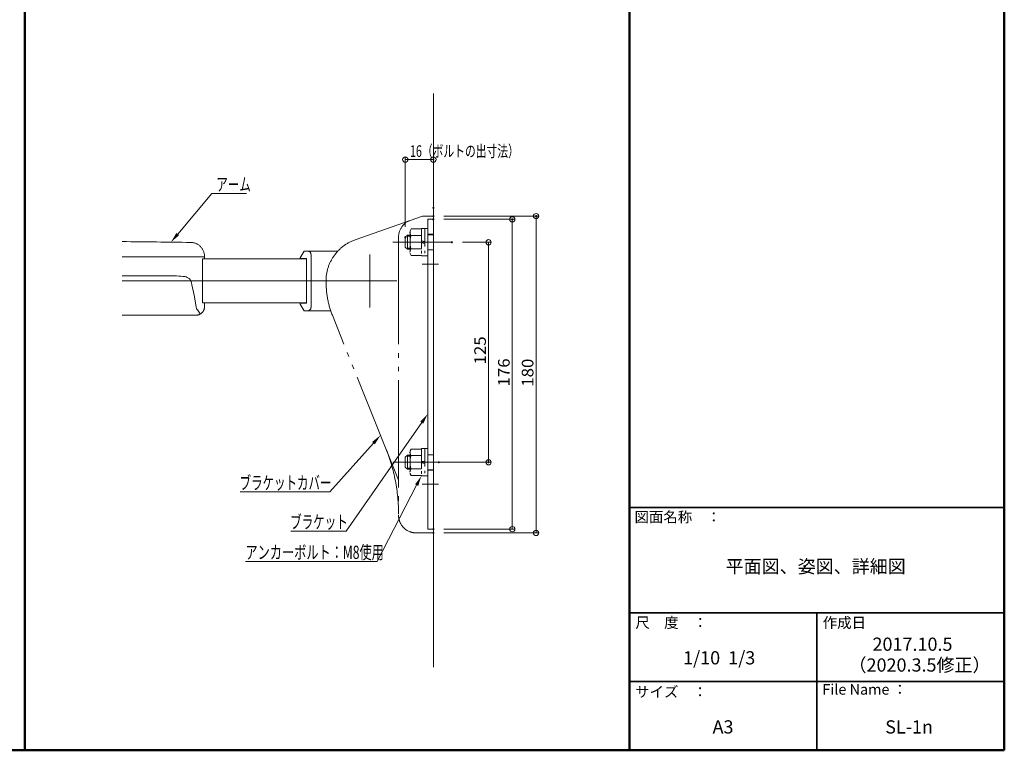
# Model space of a CAD drawing. Units: millimetres. Extents: x -1999 to 2001, y -1385 to 1385.
# Drawn here: x 136 to 2001, y -1385 to -1 of the extents above; entities that cross this region are included whole.
import ezdxf

# ---------------------------------------------------------------- set-up
doc = ezdxf.new("R2010")
doc.units = ezdxf.units.MM
doc.header["$LTSCALE"] = 10
for name, pattern in [('JWW_CENTER2', [13.546667, 11.006667, -0.846667, 0.846667, -0.846667]), ('JWW_DASHEDX2', [27.093333, 25.4, -1.693333]), ('JWW_PHANTOM1', [6.773333, 3.386667, -0.846667, 0.423333, -0.846667, 0.423333, -0.846667]), ('JWW_PHANTOMX2', [27.093333, 20.32, -1.693333, 0.846667, -1.693333, 0.846667, -1.693333])]:
    doc.linetypes.add(name, pattern=pattern)
for name, color, linetype in [('02壁', 7, 'Continuous'), ('09寸法A', 7, 'Continuous'), ('center', 7, 'Continuous'), ('CYA', 7, 'Continuous'), ('MAZ-D', 7, 'Continuous'), ('moji', 7, 'Continuous'), ('SCREW', 7, 'Continuous'), ('zumenwaku', 7, 'Continuous'), ('六角ボルト', 7, 'Continuous')]:
    doc.layers.add(name, color=color, linetype=linetype)
doc.styles.add('ＭＳ ゴシック', font='txt', dxfattribs={"height": 1})
doc.styles.add('ＭＳ Ｐゴシック', font='txt', dxfattribs={"height": 1})

# ---------------------------------------------------------------- blocks, each defined once
blk = doc.blocks.new('_ORIGIN_0-2_')
at = {"layer": '09寸法A', "color": 1, "linetype": 'Continuous', "lineweight": 5}
blk.add_line((0, 0), (-1, 0), dxfattribs=at)
blk.add_circle((0, 0), 0.5, dxfattribs=at)
blk = doc.blocks.new('MLeader8_0-2_')
at = {"layer": '09寸法A', "color": 1, "linetype": 'Continuous', "lineweight": 5}
for p, q in [((88.76, -88.27), (81.3, -102.7)), ((80.94, -102.7), (56.36, -102.7)), ((81.3, -102.7), (80.94, -102.7))]:
    blk.add_line(p, q, dxfattribs=at)
at = {"layer": '09寸法A', "color": 11, "linetype": 'Continuous', "lineweight": 0}
blk.add_solid([(88.47, -88.12), (89.68, -86.5), (89.06, -88.42)], dxfattribs=at)
at = {"layer": '09寸法A', "color": 2, "linetype": 'Continuous', "lineweight": 5, "style": 'ＭＳ ゴシック', "width": 0.675991}
blk.add_text('アンカーボルト：M8使用', height=2.4994, dxfattribs=at).set_placement((56.36, -102.24))
blk = doc.blocks.new('MLeader9_0-2_')
at = {"layer": '09寸法A', "color": 1, "linetype": 'Continuous', "lineweight": 5}
for p, q in [((89.74, -76.43), (75.42, -96.99)), ((75.06, -96.99), (64.97, -96.99)), ((75.42, -96.99), (75.06, -96.99))]:
    blk.add_line(p, q, dxfattribs=at)
at = {"layer": '09寸法A', "color": 11, "linetype": 'Continuous', "lineweight": 0}
blk.add_solid([(89.47, -76.24), (90.88, -74.79), (90.01, -76.63)], dxfattribs=at)
at = {"layer": '09寸法A', "color": 2, "linetype": 'Continuous', "lineweight": 5, "style": 'ＭＳ ゴシック', "width": 0.637163}
blk.add_text('ブラケット', height=2.499, dxfattribs=at).set_placement((64.85, -96.49))
blk = doc.blocks.new('MLeader10_0-2_')
at = {"layer": '09寸法A', "color": 1, "linetype": 'Continuous', "lineweight": 5}
for p, q in [((80.6, -80.31), (72.32, -89.54)), ((71.96, -89.54), (55.37, -89.54)), ((72.32, -89.54), (71.96, -89.54))]:
    blk.add_line(p, q, dxfattribs=at)
at = {"layer": '09寸法A', "color": 11, "linetype": 'Continuous', "lineweight": 0}
blk.add_solid([(80.35, -80.08), (81.94, -78.82), (80.85, -80.53)], dxfattribs=at)
at = {"layer": '09寸法A', "color": 2, "linetype": 'Continuous', "lineweight": 5, "style": 'ＭＳ ゴシック', "width": 0.637163}
blk.add_text('ブラケットカバー', height=2.499, dxfattribs=at).set_placement((55.26, -89.08))
blk = doc.blocks.new('MLeader11_0-2_')
at = {"layer": '09寸法A', "color": 1, "linetype": 'Continuous', "lineweight": 5}
for p, q in [((43.53, -40.73), (49.99, -33.07)), ((49.99, -33.07), (50.35, -33.07)), ((50.35, -33.07), (56.57, -33.07))]:
    blk.add_line(p, q, dxfattribs=at)
at = {"layer": '09寸法A', "color": 11, "linetype": 'Continuous', "lineweight": 0}
blk.add_solid([(43.79, -40.95), (42.24, -42.26), (43.28, -40.52)], dxfattribs=at)
at = {"layer": '09寸法A', "color": 2, "linetype": 'Continuous', "lineweight": 5, "style": 'ＭＳ ゴシック', "width": 0.637163}
blk.add_text('アーム', height=2.499, dxfattribs=at).set_placement((50.85, -32.57))

msp = doc.modelspace()

# ---------------------------------------------------------------- linework, layer by layer
at = {"layer": '02壁', "color": 8, "linetype": 'Continuous', "lineweight": 9}
msp.add_line((919.5, -1227.2), (919.5, -140.8), dxfattribs=at)
at = {"layer": '09寸法A', "color": 1, "linetype": 'Continuous', "lineweight": 5}
for p, q in [((866.2, -393.3), (866.2, -261.2)), ((876.2, -266.2), (909.5, -266.2)), ((919.5, -337.5), (919.5, -261.2)), ((939.5, -373.2), (1118.9, -373.2)), ((939.5, -379.3), (1073.9, -379.3)), ((1068.9, -956), (1068.9, -389.3)), ((1113.9, -963.2), (1113.9, -383.2)), ((974.4, -422.7), (1028.9, -422.7)), ((1023.9, -432.7), (1023.9, -829.3)), ((949.5, -839.3), (1028.9, -839.3)), ((939.5, -966), (1073.9, -966)), ((939.5, -973.2), (1118.9, -973.2))]:
    msp.add_line(p, q, dxfattribs=at)
at = {"layer": 'center', "color": 5, "linetype": 'Continuous', "lineweight": 5}
for p, q in [((954.4, -422.7), (842.8, -422.6)), ((798.8, -446), (798.8, -546)), ((330, -496), (850.2, -496)), ((954.4, -839.4), (842.8, -839.3))]:
    msp.add_line(p, q, dxfattribs=at)
at = {"layer": 'CYA', "color": 4, "linetype": 'JWW_PHANTOMX2', "lineweight": 13}
for p, q in [((898.5, -373.2), (771.3, -418)), ((898.5, -373.2), (919.5, -373.2)), ((919.5, -373.2), (919.5, -973.2)), ((853.5, -412.8), (853.5, -938.7)), ((667.4, -452.3), (674.9, -439.3)), ((737.8, -439.3), (674.9, -439.3)), ((687.7, -546), (687.7, -446)), ((330, -450.6), (486.2, -450.6)), ((482, -454.3), (679.3, -454.3)), ((482, -488.5), (482, -454.3)), ((482, -454.3), (482, -537.7)), ((486.2, -454.3), (486.2, -449.7)), ((679.3, -453.8), (668.2, -453.8)), ((679.3, -538.2), (679.3, -453.8)), ((928.8, -464.2), (898.2, -464.2)), ((330, -486.5), (424.7, -486.5)), ((423.4, -486.5), (428.2, -486.5)), ((428.2, -486.5), (432.8, -486.5)), ((432.8, -486.5), (437.5, -486.7)), ((437.5, -486.7), (441.4, -486.9)), ((441.4, -486.9), (445.3, -487.3)), ((445.3, -487.3), (448.6, -487.8)), ((448.6, -487.8), (451.6, -488.5)), ((451.6, -488.5), (453.4, -489.2)), ((453.4, -489.2), (457.2, -491.4)), ((457.2, -491.4), (457.9, -492.2)), ((457.9, -492.2), (458.8, -493.4)), ((458.8, -493.4), (460, -496)), ((460, -496), (461.2, -499.5)), ((461.2, -499.5), (462.2, -503.3)), ((462.2, -503.3), (466.5, -523)), ((466.5, -523), (470.2, -544.9)), ((482, -537.7), (679.3, -537.7)), ((486.2, -537.7), (486.2, -544.3)), ((667.4, -539.7), (674.9, -552.7)), ((679.3, -538.2), (668.2, -538.2)), ((470.2, -544.9), (470.9, -548.5)), ((470.9, -548.5), (472.5, -550.8)), ((472.5, -550.8), (477.8, -558.4)), ((724.9, -552.7), (674.9, -552.7)), ((330, -561), (469.5, -561)), ((851, -867), (728.2, -560.8)), ((853.5, -873.2), (851, -867)), ((928.8, -880.8), (898.2, -880.8)), ((928.8, -880.8), (898.2, -880.8)), ((919.5, -973.2), (886.8, -973.2))]:
    msp.add_line(p, q, dxfattribs=at)
at = {"layer": 'CYA', "color": 4, "linetype": 'Continuous', "lineweight": 5}
for p, q in [((919.5, -379.3), (908.8, -379.3)), ((908.8, -379.3), (908.8, -966)), ((919.5, -379.3), (919.5, -966)), ((908.8, -452.7), (908.8, -406)), ((919.5, -407.7), (908.8, -407.7)), ((908.8, -854.3), (919.5, -854.3)), ((908.8, -966), (919.5, -966))]:
    msp.add_line(p, q, dxfattribs=at)
at = {"layer": 'CYA', "color": 4, "linetype": 'JWW_PHANTOMX2', "lineweight": 13}
for centre, radius, start, end in [((886.8, -412.8), 33.3, 109.7198, 180), ((-380.5, -65753.4), 65335.8, 89.263053, 89.376901), ((459.5, -449.7), 26.7, 0, 89.2631), ((798.8, -496), 82.7, 109.437, 180), ((668.2, -452.8), 1, 150, 270), ((668.2, -539.2), 1, 90, 210), ((469.5, -544.3), 16.7, 270.0012, 0), ((520.2, -937.6), 333.3, 0, 21.8664), ((886.8, -939.8), 33.3, 180, 270)]:
    msp.add_arc(centre, radius, start, end, dxfattribs=at)
for centre, major_axis, ratio, start_param, end_param in [((681, -446), (6.67, 0), 1, 0, 1.570796), ((798.8, -496), (0, -125), 0.661333, 4.712389, 5.257816), ((681, -546), (6.67, 0), 1, 4.712389, 6.283185)]:
    msp.add_ellipse(centre, major_axis=major_axis, ratio=ratio, start_param=start_param, end_param=end_param, dxfattribs=at)
at = {"layer": 'DEFPOINTS', "color": 7, "linetype": 'Continuous', "lineweight": 5, "const_width": 2}
for points in [[(920.5, -266.2, 0.414214), (919.5, -265.2, 0.414214), (918.5, -266.2, 0.414214), (919.5, -267.2, 0.414214)], [(920.5, -357.5, 0.414214), (919.5, -356.5, 0.414214), (918.5, -357.5, 0.414214), (919.5, -358.5, 0.414214)], [(920.5, -373.2, 0.414214), (919.5, -372.2, 0.414214), (918.5, -373.2, 0.414214), (919.5, -374.2, 0.414214)], [(1114.9, -373.2, 0.414214), (1113.9, -372.2, 0.414214), (1112.9, -373.2, 0.414214), (1113.9, -374.2, 0.414214)], [(920.5, -379.3, 0.414214), (919.5, -378.3, 0.414214), (918.5, -379.3, 0.414214), (919.5, -380.3, 0.414214)], [(1069.9, -379.3, 0.414214), (1068.9, -378.3, 0.414214), (1067.9, -379.3, 0.414214), (1068.9, -380.3, 0.414214)], [(867.2, -413.3, 0.414214), (866.2, -412.3, 0.414214), (865.2, -413.3, 0.414214), (866.2, -414.3, 0.414214)], [(955.4, -422.7, 0.414214), (954.4, -421.7, 0.414214), (953.4, -422.7, 0.414214), (954.4, -423.7, 0.414214)], [(930.5, -839.3, 0.414214), (929.5, -838.3, 0.414214), (928.5, -839.3, 0.414214), (929.5, -840.3, 0.414214)], [(1024.9, -839.3, 0.414214), (1023.9, -838.3, 0.414214), (1022.9, -839.3, 0.414214), (1023.9, -840.3, 0.414214)], [(920.5, -966, 0.414214), (919.5, -965, 0.414214), (918.5, -966, 0.414214), (919.5, -967, 0.414214)], [(920.5, -973.2, 0.414214), (919.5, -972.2, 0.414214), (918.5, -973.2, 0.414214), (919.5, -974.2, 0.414214)]]:
    msp.add_lwpolyline(points, format="xyb", close=True, dxfattribs=at)
at = {"layer": 'MAZ-D', "color": 6, "linetype": 'JWW_DASHEDX2', "lineweight": 5}
for p, q in [((919.5, -408.5), (908.8, -408.5)), ((919.5, -436.8), (908.8, -436.8)), ((919.5, -825.2), (908.8, -825.2)), ((919.5, -853.5), (908.8, -853.5))]:
    msp.add_line(p, q, dxfattribs=at)
at = {"layer": 'SCREW', "color": 6, "linetype": 'JWW_PHANTOM1', "lineweight": 5}
for p, q in [((870.2, -409.3), (866.2, -413.3)), ((870.2, -409.3), (875.3, -409.3)), ((870.2, -409.3), (870.2, -435.9)), ((877.1, -397.6), (875.2, -400.9)), ((875.2, -400.9), (875.2, -444.3)), ((896.8, -397.6), (877.1, -397.6)), ((896.8, -410.1), (877.1, -410.1)), ((903.5, -396.9), (896.8, -396.9)), ((896.8, -396.9), (896.8, -448.3)), ((896.8, -397.6), (896.8, -447.6)), ((896.8, -400.9), (896.8, -444.3)), ((908.8, -396.8), (903.5, -396.8)), ((903.5, -396.8), (903.5, -448.4)), ((903.5, -396.9), (903.5, -448.3)), ((908.8, -448.4), (908.8, -396.8)), ((866.2, -413.3), (866.2, -431.9)), ((875.2, -411.3), (870.2, -411.3)), ((903.5, -421.5), (896.8, -420.3)), ((896.8, -423.7), (903.5, -424.9)), ((866.2, -431.9), (870.2, -435.9)), ((875.2, -433.8), (870.2, -433.8)), ((875.3, -435.9), (870.2, -435.9)), ((875.2, -444.3), (877.1, -447.6)), ((877.1, -435.1), (896.8, -435.1)), ((877.1, -447.6), (896.8, -447.6)), ((896.8, -448.3), (903.5, -448.3)), ((903.5, -448.4), (908.8, -448.4)), ((877.1, -814.3), (875.2, -817.6)), ((875.2, -817.6), (875.2, -861)), ((896.8, -814.3), (877.1, -814.3)), ((903.5, -813.6), (896.8, -813.6)), ((896.8, -813.6), (896.8, -865)), ((896.8, -814.3), (896.8, -864.3)), ((896.8, -817.6), (896.8, -861)), ((908.8, -813.5), (903.5, -813.5)), ((903.5, -813.5), (903.5, -865.1)), ((903.5, -813.6), (903.5, -865)), ((908.8, -865.1), (908.8, -813.5)), ((870.2, -826), (866.2, -830)), ((866.2, -830), (866.2, -848.6)), ((870.2, -826), (875.3, -826)), ((870.2, -826), (870.2, -852.6)), ((875.2, -828), (870.2, -828)), ((896.8, -826.8), (877.1, -826.8)), ((903.5, -838.2), (896.8, -837)), ((866.2, -848.6), (870.2, -852.6)), ((875.2, -850.5), (870.2, -850.5)), ((875.3, -852.6), (870.2, -852.6)), ((877.1, -851.8), (896.8, -851.8)), ((896.8, -840.4), (903.5, -841.6)), ((875.2, -861), (877.1, -864.3)), ((877.1, -864.3), (896.8, -864.3)), ((896.8, -865), (903.5, -865)), ((903.5, -865.1), (908.8, -865.1))]:
    msp.add_line(p, q, dxfattribs=at)
for centre, radius, start, end in [((886.2, -403.8), 11.1, 180, 214.3842), ((916.6, -422.6), 41.4, 162.412, 197.588), ((886.2, -441.3), 11.1, 145.6158, 180), ((886.2, -820.5), 11.1, 180, 214.3842), ((916.6, -839.3), 41.4, 162.412, 197.588), ((886.2, -858), 11.1, 145.6158, 180)]:
    msp.add_arc(centre, radius, start, end, dxfattribs=at)
at = {"layer": 'zumenwaku', "color": 6, "linetype": 'Continuous', "lineweight": 50}
for p, q in [((145.7, 1385.2), (145.7, -1384.8)), ((1290.5, 1385.2), (1290.5, -1384.8)), ((2000.5, -1384.8), (2000.5, 1385.2)), ((-1999.5, -1384.8), (2000.5, -1384.8))]:
    msp.add_line(p, q, dxfattribs=at)
at = {"layer": 'zumenwaku', "color": 6, "linetype": 'Continuous', "lineweight": 35}
for p, q in [((1290.5, -924.8), (2000.5, -924.8)), ((1290.5, -1124.8), (2000.5, -1124.8)), ((1645.5, -1124.8), (1645.5, -1384.8)), ((1290.5, -1254.8), (2000.5, -1254.8))]:
    msp.add_line(p, q, dxfattribs=at)
at = {"layer": '六角ボルト', "color": 1, "linetype": 'JWW_CENTER2', "lineweight": 5}
for p, q in [((929.5, -422.7), (898.8, -422.7)), ((929.5, -839.3), (898.8, -839.3))]:
    msp.add_line(p, q, dxfattribs=at)

# ---------------------------------------------------------------- block references
at = {"layer": '09寸法A', "color": 1, "linetype": 'Continuous', "lineweight": 5, "xscale": 10, "yscale": 10}
for p, rotation in [((866.2, -266.2), 180), ((1113.9, -373.2), 90), ((1068.9, -379.3), 90), ((1023.9, -422.7), 90), ((1023.9, -839.3), 270), ((1068.9, -966), 270), ((1113.9, -973.2), 270)]:
    msp.add_blockref('_ORIGIN_0-2_', p, dxfattribs=dict(at, rotation=rotation))
for name, p in [('_ORIGIN_0-2_', (919.5, -266.2)), ('MLeader11_0-2_', (0, 0)), ('MLeader9_0-2_', (0, 0)), ('MLeader10_0-2_', (0, 0)), ('MLeader8_0-2_', (0, 0))]:
    msp.add_blockref(name, p, dxfattribs=at)

# ---------------------------------------------------------------- texts
at = {"layer": '09寸法A', "color": 2, "linetype": 'Continuous', "lineweight": 5, "style": 'ＭＳ ゴシック', "width": 0.6797}
msp.add_text('16（ボルトの出寸法）', height=22, dxfattribs=at).set_placement((875, -261.1))
at = {"layer": '09寸法A', "color": 2, "linetype": 'Continuous', "lineweight": 5, "style": 'ＭＳ ゴシック', "width": 1.062947}
for s, p in [('125', (1018.9, -654.1)), ('176', (1063.9, -695.8)), ('180', (1108.9, -696.3))]:
    msp.add_text(s, height=22.02, rotation=90, dxfattribs=at).set_placement(p)
at = {"layer": 'moji', "color": 2, "linetype": 'Continuous', "lineweight": 5, "style": 'ＭＳ Ｐゴシック'}
for s, p in [('平面図、姿図、詳細図', (1472.8, -1049.2)), ('2017.10.5', (1750.9, -1196.4)), ('1/10  1/3', (1392.3, -1222.2)), ('（2020.3.5修正）', (1705.5, -1235.8)), ('A3', (1448.1, -1353)), ('SL-1n', (1775, -1353))]:
    msp.add_text(s, height=25, dxfattribs=at).set_placement(p)
at = {"layer": 'zumenwaku', "color": 6, "linetype": 'Continuous', "lineweight": 5, "style": 'ＭＳ Ｐゴシック'}
for s, p in [('図面名称\u3000：', (1300.3, -953)), ('作成日', (1656.8, -1153.1)), ('サイズ\u3000：', (1301.6, -1284.1)), ('File Name ：', (1656, -1279.5))]:
    msp.add_text(s, height=20, dxfattribs=at).set_placement(p)
at = {"layer": 'zumenwaku', "color": 6, "linetype": 'Continuous', "lineweight": 5, "style": 'ＭＳ Ｐゴシック', "width": 0.99952}
msp.add_text('尺\u3000度\u3000：', height=20.01, dxfattribs=at).set_placement((1302, -1153))

doc.saveas('drawing.dxf')
